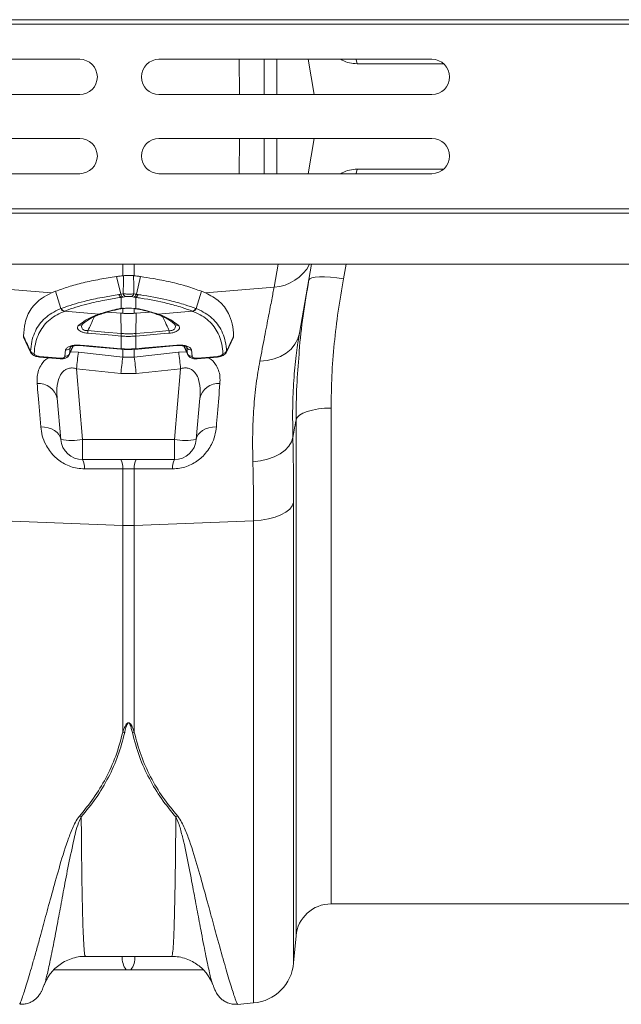
# Model space of a CAD drawing. Units: millimetres. Extents: x -9592 to -5103, y -6704 to -1391.
# Drawn here: x -8073 to -7936, y -2149 to -1926 of the extents above; entities that cross this region are included whole.
import ezdxf

# ---------------------------------------------------------------- set-up
doc = ezdxf.new("R2010")
doc.units = ezdxf.units.MM
doc.linetypes.add('SLD-SOLID', pattern=[0])
doc.layers.add('ACO_DRAINAGE', color=7, linetype='SLD-SOLID')

# ---------------------------------------------------------------- blocks, each defined once
blk = doc.blocks.new('ACO - 32811 - PLAN')
at = {"layer": 'ACO_DRAINAGE', "linetype": 'Continuous', "lineweight": 0}
for p, q in [((-995.84, 201), (8.74, 201)), ((-995.8, 200), (8.78, 200)), ((-702.34, 192), (-764.34, 192)), ((-622.34, 192), (-684.34, 192)), ((-666.07, 184), (-666.14, 192)), ((-660.47, 192), (-660.43, 184)), ((-657.55, 192), (-657.55, 184)), ((-650.47, 192), (-649.06, 184)), ((-642.72, 191.82), (-643.04, 192)), ((-642.73, 192), (-642.72, 191.82)), ((-639.58, 192), (-639.56, 191.93)), ((-639.56, 191.93), (-639.35, 190.98)), ((-619.67, 190.98), (-639.35, 190.98)), ((-764.34, 184), (-702.34, 184)), ((-684.34, 184), (-622.34, 184)), ((-702.34, 174), (-764.34, 174)), ((-622.34, 174), (-684.34, 174)), ((-666.07, 174), (-666.14, 166)), ((-660.47, 166), (-660.43, 174)), ((-657.55, 174), (-657.55, 166)), ((-650.47, 166), (-649.06, 174)), ((-764.34, 166), (-702.34, 166)), ((-684.34, 166), (-622.34, 166)), ((-642.72, 166.18), (-643.04, 166)), ((-642.73, 166), (-642.72, 166.18)), ((-639.58, 166), (-639.56, 166.07)), ((-639.56, 166.07), (-639.35, 167.02)), ((-619.67, 167.02), (-639.35, 167.02)), ((-995.84, 157), (8.74, 157)), ((-995.8, 158), (8.78, 158)), ((-995.84, 145.4), (8.74, 145.4)), ((-692.56, 142.79), (-692.56, 145.4)), ((-689.95, 145.4), (-689.95, 142.79)), ((-658.18, 140.2), (-657.26, 145.4)), ((-649.68, 145.4), (-652.45, 129.72)), ((-641.82, 145.4), (-642.43, 142.09)), ((-693.04, 138.57), (-694, 142.6)), ((-692.4, 142.81), (-692.56, 142.79)), ((-689.95, 142.79), (-690.11, 142.81)), ((-689.48, 138.57), (-688.51, 142.6)), ((-650.11, 142.11), (-650.31, 141.83)), ((-649.63, 142.33), (-650.11, 142.11)), ((-648.89, 142.48), (-649.63, 142.33)), ((-647.91, 142.55), (-648.89, 142.48)), ((-646.72, 142.55), (-647.91, 142.55)), ((-645.38, 142.47), (-646.72, 142.55)), ((-643.94, 142.32), (-645.38, 142.47)), ((-642.43, 142.09), (-643.94, 142.32)), ((-724.34, 140.2), (-708.75, 138.88)), ((-707.83, 139.26), (-708.75, 138.88)), ((-706.6, 135.33), (-707.83, 139.26)), ((-675.91, 135.33), (-674.68, 139.26)), ((-674.68, 139.26), (-673.77, 138.88)), ((-658.18, 140.2), (-673.77, 138.88)), ((-692.48, 137.94), (-692.91, 137.88)), ((-692.91, 135.41), (-692.91, 137.88)), ((-691.89, 138.04), (-692.48, 137.94)), ((-690.03, 137.94), (-690.62, 138.04)), ((-689.6, 137.88), (-690.03, 137.94)), ((-689.6, 137.88), (-689.6, 135.35)), ((-705.8, 134.73), (-705.88, 134.7)), ((-705.8, 134.73), (-697.94, 134.07)), ((-696.02, 134.54), (-693.01, 134.29)), ((-693.15, 135.27), (-693, 135.29)), ((-692.56, 134.25), (-692.56, 135.5)), ((-690.58, 135.39), (-689.6, 135.35)), ((-689.95, 135.42), (-689.95, 134.25)), ((-689.77, 135.32), (-689.7, 135.32)), ((-689.7, 135.32), (-689.6, 135.35)), ((-689.6, 135.35), (-688.87, 135.25)), ((-686.5, 134.54), (-689.5, 134.29)), ((-676.71, 134.73), (-684.57, 134.07)), ((-676.63, 134.7), (-676.71, 134.73)), ((-697.94, 134.07), (-697.61, 134.18)), ((-697.51, 134.08), (-697.2, 134.19)), ((-693.01, 134.29), (-692.56, 134.25)), ((-692.92, 129.66), (-693.01, 134.29)), ((-689.5, 134.29), (-689.95, 134.25)), ((-689.59, 129.66), (-689.5, 134.29)), ((-685.31, 134.19), (-684.98, 134.08)), ((-684.91, 134.18), (-684.57, 134.07)), ((-701.82, 131.72), (-701.78, 131.75)), ((-700.48, 130.31), (-696.7, 129.99)), ((-696.7, 129.99), (-696.67, 129.98)), ((-696.67, 129.98), (-692.92, 129.66)), ((-689.59, 129.66), (-685.82, 129.99)), ((-685.82, 129.99), (-682.04, 130.31)), ((-715.08, 128.86), (-713.49, 125.43)), ((-694.95, 129.26), (-700.51, 129.73)), ((-692.96, 129.09), (-694.95, 129.26)), ((-692.91, 129.08), (-692.96, 129.09)), ((-692.91, 126.2), (-692.91, 129.08)), ((-689.56, 129.09), (-689.6, 129.08)), ((-689.6, 129.08), (-689.6, 126.2)), ((-683.99, 129.56), (-689.56, 129.09)), ((-682, 129.73), (-683.99, 129.56)), ((-669.01, 125.43), (-667.44, 128.86)), ((-667.38, 129.1), (-667.45, 128.87)), ((-653.45, 127.23), (-652.82, 128.43)), ((-652.82, 128.43), (-652.45, 129.72)), ((-652.45, 129.72), (-652.5, 129.37)), ((-713.49, 125.43), (-713.54, 125.63)), ((-705.7, 124.48), (-705.54, 125.93)), ((-704.71, 124.85), (-703.83, 126.82)), ((-704.52, 126.46), (-704.69, 125)), ((-704.48, 126.58), (-704.52, 126.46)), ((-704.44, 125.46), (-702.65, 125.43)), ((-702.65, 125.43), (-692.56, 124.3)), ((-702.27, 127.01), (-700.28, 126.84)), ((-702.27, 126.9), (-700.15, 126.72)), ((-700.28, 126.84), (-693, 126.21)), ((-700.15, 126.72), (-692.99, 126.1)), ((-693, 126.21), (-692.91, 126.2)), ((-692.99, 126.1), (-692.91, 126.09)), ((-692.56, 124.3), (-692.56, 126.18)), ((-689.95, 126.18), (-689.95, 124.3)), ((-689.95, 124.3), (-679.87, 125.43)), ((-689.6, 126.2), (-689.52, 126.21)), ((-689.6, 126.09), (-689.52, 126.1)), ((-689.52, 126.21), (-687.53, 126.38)), ((-689.52, 126.1), (-689.04, 126.14)), ((-689.04, 126.14), (-680.25, 126.9)), ((-687.53, 126.38), (-680.25, 127.01)), ((-679.87, 125.43), (-678.08, 125.46)), ((-678.67, 126.82), (-677.81, 124.85)), ((-678, 126.46), (-678.03, 126.58)), ((-677.83, 125), (-678, 126.46)), ((-676.97, 125.93), (-676.82, 124.48)), ((-668.98, 125.63), (-669.03, 125.43)), ((-655.45, 125.2), (-654.34, 126.14)), ((-654.34, 126.14), (-653.45, 127.23)), ((-711.5, 124.45), (-709.51, 124.28)), ((-711.5, 124.32), (-706.82, 123.9)), ((-709.51, 124.28), (-706.82, 124.04)), ((-704.69, 125), (-704.72, 124.85)), ((-692.56, 124.3), (-689.95, 124.3)), ((-677.8, 124.85), (-677.83, 125)), ((-675.69, 123.9), (-671.01, 124.32)), ((-675.69, 124.04), (-673.7, 124.22)), ((-673.7, 124.22), (-671.01, 124.45)), ((-661.42, 123.4), (-659.78, 123.53)), ((-659.78, 123.53), (-658.21, 123.88)), ((-658.21, 123.88), (-656.75, 124.44)), ((-656.75, 124.44), (-655.45, 125.2)), ((-693, 120.56), (-703.08, 121.67)), ((-703.08, 121.67), (-701.68, 105.56)), ((-679.43, 121.67), (-689.51, 120.56)), ((-680.84, 105.56), (-679.43, 121.67)), ((-689.51, 120.56), (-693, 120.56)), ((-706.66, 105.56), (-707.48, 114.93)), ((-675.04, 114.93), (-675.86, 105.56)), ((-651.64, 111.54), (-650.65, 111.94)), ((-650.65, 111.94), (-649.47, 112.27)), ((-649.47, 112.27), (-648.14, 112.52)), ((-648.14, 112.52), (-646.72, 112.67)), ((-646.72, 112.67), (-645.24, 112.72)), ((-645.24, 112.72), (-645.24, 0)), ((-653.21, 110.02), (-652.95, 110.56)), ((-653.21, -7.3), (-653.21, 110.02)), ((-652.95, 110.56), (-652.42, 111.07)), ((-652.42, 111.07), (-651.64, 111.54)), ((-710.33, 108.4), (-711.2, 108.46)), ((-709.5, 108.24), (-710.33, 108.4)), ((-708.73, 107.97), (-709.5, 108.24)), ((-708.06, 107.62), (-708.73, 107.97)), ((-707.5, 107.19), (-708.06, 107.62)), ((-674.46, 107.62), (-675.02, 107.19)), ((-673.78, 107.97), (-674.46, 107.62)), ((-673.02, 108.24), (-673.78, 107.97)), ((-672.19, 108.4), (-673.02, 108.24)), ((-671.31, 108.46), (-672.19, 108.4)), ((-707.07, 106.69), (-707.5, 107.19)), ((-706.79, 106.14), (-707.07, 106.69)), ((-706.66, 105.56), (-706.79, 106.14)), ((-701.68, 105.56), (-680.84, 105.56)), ((-701.68, 101), (-701.68, 105.56)), ((-680.84, 101), (-680.84, 105.56)), ((-675.73, 106.14), (-675.86, 105.56)), ((-675.44, 106.69), (-675.73, 106.14)), ((-675.02, 107.19), (-675.44, 106.69)), ((-654.23, 105), (-653.93, 106.02)), ((-656.82, 102.31), (-655.7, 103.12)), ((-655.7, 103.12), (-654.82, 104.03)), ((-654.82, 104.03), (-654.23, 105)), ((-680.84, 101), (-701.68, 101)), ((-661.3, 100.71), (-659.66, 101.09)), ((-659.66, 101.09), (-658.15, 101.63)), ((-658.15, 101.63), (-656.82, 102.31)), ((-692.56, 98.91), (-701.24, 98.89)), ((-692.56, 86.02), (-692.56, 98.91)), ((-689.95, 98.91), (-692.56, 98.91)), ((-689.95, 98.91), (-689.95, 86.02)), ((-681.27, 98.89), (-689.95, 98.91)), ((-663.02, 100.5), (-661.3, 100.71)), ((-655.52, 89.03), (-654.65, 89.72)), ((-654.65, 89.72), (-654.05, 90.47)), ((-654.05, 90.47), (-653.75, 91.25)), ((-653.75, 91.25), (-653.75, -13.42)), ((-661.12, 87.24), (-659.48, 87.51)), ((-659.48, 87.51), (-657.97, 87.91)), ((-657.97, 87.91), (-656.64, 88.42)), ((-656.64, 88.42), (-655.52, 89.03)), ((-719.68, 87.1), (-692.56, 86.02)), ((-692.56, 39.01), (-692.56, 86.02)), ((-662.84, 87.1), (-689.95, 86.02)), ((-689.95, 86.02), (-689.95, 39.01)), ((-662.84, 87.1), (-661.12, 87.24)), ((-662.84, -22.51), (-662.84, 87.1)), ((-645.24, 0), (-554.76, 0)), ((-653.75, -13.42), (-653.21, -7.3)), ((-701.07, -11.94), (-681.45, -11.94)), ((-690.7, -15), (-691.82, -15)), ((-710.36, -18.34), (-710.39, -18.43)), ((-672.12, -18.42), (-672.14, -18.36)), ((-666.53, -22.84), (-662.84, -22.51))]:
    blk.add_line(p, q, dxfattribs=at)
for centre, radius, start, end in [((-702.34, 188), 4, 270, 90), ((-684.34, 188), 4, 90, 270), ((-622.34, 188), 4, 270, 90), ((-702.34, 170), 4, 270, 90), ((-684.34, 170), 4, 90, 270), ((-622.34, 170), 4, 270, 90), ((-658.81, 150.01), 9.83, 273.6991, 332.0642), ((-692.53, 138.75), 0.946, 194.8618, 246.4141), ((-692.12, 138.82), 0.952, 195.4391, 247.4747), ((-691.54, 138.93), 0.958, 195.8985, 248.3606), ((-690.98, 138.93), 0.958, 291.6394, 344.1015), ((-690.4, 138.82), 0.952, 292.5253, 344.5609), ((-689.98, 138.75), 0.946, 293.5859, 345.1382), ((-705.64, 135.71), 1.03, 201.5462, 256.6309), ((-705.57, 135.73), 1.03, 201.4596, 256.588), ((-689.04, 135.85), 0.628, 256.1636, 285.8052), ((-676.95, 135.73), 1.03, 283.412, 338.5404), ((-676.87, 135.71), 1.03, 283.3691, 338.4538), ((-697.77, 134.79), 0.746, 256.8529, 289.8728), ((-697.44, 134.89), 0.736, 256.6292, 288.4402), ((-685.08, 134.89), 0.737, 252.1052, 283.3664), ((-684.74, 134.79), 0.747, 251.163, 283.1391), ((-702.38, 132.37), 0.862, 257.443, 311.7241), ((-685.34, 129.06), 15.19, 175.284, 177.4678), ((-697.18, 129.06), 15.19, 2.5322, 4.716), ((-680.14, 132.37), 0.862, 227.6427, 282.5666), ((-677.76, 128.41), 15.21, 175.2846, 177.4639), ((-676.45, 128.29), 16.48, 175.2303, 177.2416), ((-706.07, 128.29), 16.48, 2.7584, 4.7697), ((-704.75, 128.41), 15.21, 2.5361, 4.7154), ((-712.65, 126.13), 1.02, 209.1859, 266.2801), ((-705.39, 126.89), 0.971, 261.2036, 334.0477), ((-403.17, 88.81), 301.71, 173.0288, 173.7475), ((-702.02, 126.96), 0.258, 168.782, 192.4987), ((-692.74, 126.16), 0.262, 168.8625, 192.3757), ((-692.66, 126.15), 0.256, 168.7074, 192.744), ((-689.85, 126.15), 0.257, 347.2799, 11.2744), ((-689.78, 126.16), 0.263, 347.6973, 11.0819), ((-680.5, 126.96), 0.259, 347.5775, 11.1598), ((-979.34, 88.81), 301.71, 6.2525, 6.9712), ((-677.12, 126.89), 0.971, 205.9523, 278.7964), ((-669.87, 126.13), 1.02, 273.7199, 330.8141), ((-711.18, 124.38), 0.324, 167.4597, 192.3075), ((-706.35, 123.97), 0.482, 171.4602, 188.1293), ((-705.57, 125.48), 1.01, 262.826, 331.5495), ((-392.36, 87.43), 302.46, 172.9976, 173.7109), ((-990.16, 87.43), 302.46, 6.2891, 7.0024), ((-676.94, 125.48), 1.01, 208.4505, 277.174), ((-676.18, 123.97), 0.493, 352.0855, 8.3921), ((-671.51, 124.38), 0.5, 352.2595, 8.2652), ((-711.69, 114), 4.31, 12.3402, 94.4362), ((-670.83, 114), 4.31, 85.5638, 167.6598), ((-704.17, 119.98), 14.63, 260.1973, 279.8027), ((-701.68, 106), 5, 185, 270), ((-678.35, 119.98), 14.63, 260.1973, 279.8027), ((-680.84, 106), 5, 270, 355), ((-705.09, 99.19), 3.86, 355.4713, 27.8658), ((-696.35, 99.21), 3.79, 355.4746, 28.1131), ((-686.17, 99.21), 3.79, 151.8869, 184.5254), ((-677.42, 99.19), 3.86, 152.1342, 184.5287), ((-691.26, 118.83), 32.83, 267.7181, 272.2819), ((-691.28, 46.09), 7.19, 259.6898, 263.1998), ((-691.24, 46.09), 7.19, 276.8002, 280.3102), ((-700.31, 25.24), 5.74, 248.2957, 252.9125), ((-682.2, 25.24), 5.74, 287.0875, 291.7043), ((-645.24, -8), 8, 90, 175), ((-687.71, -12.15), 5, 177.5732, 214.7182), ((-694.81, -12.15), 5, 325.2818, 2.4268), ((-663.71, -12.55), 10, 275, 355)]:
    blk.add_arc(centre, radius, start, end, dxfattribs=at)
for points, knots in [([(-639.35, 190.98), (-639.93, 191.02), (-641.1, 191.08), (-642.18, 191.57), (-642.72, 191.82)], [0, 0, 0, 0, 0.49506, 1, 1, 1, 1]), ([(-639.35, 167.02), (-639.93, 166.98), (-641.1, 166.92), (-642.18, 166.43), (-642.72, 166.18)], [0, 0, 0, 0, 0.49506, 1, 1, 1, 1]), ([(-694, 142.6), (-695.27, 142.41), (-697.96, 141.99), (-701.61, 141.21), (-705.02, 140.3), (-706.89, 139.61), (-707.83, 139.26)], [0, 0, 0, 0, 0.23042, 0.486946, 0.743473, 1, 1, 1, 1]), ([(-694, 142.6), (-693.86, 142.62), (-693.57, 142.67), (-693.09, 142.73), (-692.75, 142.77), (-692.56, 142.79)], [0, 0, 0, 0, 0.3074018, 0.6148042, 1, 1, 1, 1]), ([(-692.46, 138.67), (-692.45, 139.45), (-692.43, 140.83), (-692.41, 142.21), (-692.4, 142.81)], [0, 0, 0, 0, 0.566421, 1, 1, 1, 1]), ([(-692.4, 142.81), (-692.24, 142.83), (-691.9, 142.86), (-691.29, 142.88), (-690.7, 142.87), (-690.32, 142.84), (-690.14, 142.82), (-690.11, 142.81)], [0, 0, 0, 0, 0.244356, 0.489411, 0.721716, 0.952331, 1, 1, 1, 1]), ([(-690.11, 142.81), (-690.1, 142.21), (-690.08, 140.83), (-690.07, 139.45), (-690.05, 138.67)], [0, 0, 0, 0, 0.433579, 1, 1, 1, 1]), ([(-688.51, 142.6), (-688.66, 142.62), (-688.94, 142.67), (-689.42, 142.73), (-689.76, 142.77), (-689.95, 142.79)], [0, 0, 0, 0, 0.307402, 0.614804, 1, 1, 1, 1]), ([(-688.51, 142.6), (-687.56, 142.46), (-685.19, 142.1), (-681.6, 141.37), (-677.85, 140.42), (-675.74, 139.65), (-674.68, 139.26)], [0, 0, 0, 0, 0.171488, 0.428021, 0.712585, 1, 1, 1, 1]), ([(-652.53, 124.98), (-652.52, 125.21), (-652.32, 128.09), (-651.63, 133.72), (-650.75, 139.12), (-650.31, 141.83)], [0, 0, 0, 0, 0.041096, 0.519719, 1, 1, 1, 1]), ([(-642.43, 142.09), (-642.86, 139.64), (-643.7, 134.72), (-644.57, 127.35), (-645.14, 119.99), (-645.21, 115.15), (-645.24, 112.72)], [0, 0, 0, 0, 0.247667, 0.496217, 0.747602, 1, 1, 1, 1]), ([(-708.75, 138.88), (-709.5, 138.51), (-711.39, 137.57), (-713.52, 135.36), (-714.86, 132.43), (-715.06, 130.09), (-715.14, 129.1)], [0, 0, 0, 0, 0.193802, 0.487855, 0.781916, 1, 1, 1, 1]), ([(-673.77, 138.88), (-672.65, 138.29), (-670.43, 137.12), (-668.6, 134.62), (-667.6, 131.93), (-667.45, 130.04), (-667.38, 129.1)], [0, 0, 0, 0, 0.293993, 0.588043, 0.792804, 1, 1, 1, 1]), ([(-661.42, 123.4), (-661.05, 125.3), (-660.32, 129.12), (-659.43, 133.73), (-658.69, 137.55), (-658.35, 139.32), (-658.18, 140.2)], [0, 0, 0, 0, 0.253151, 0.508837, 0.753259, 1, 1, 1, 1]), ([(-706.52, 135.36), (-706.25, 135.46), (-704.54, 136.11), (-701.4, 137.02), (-697.14, 137.92), (-694.56, 138.33), (-693.45, 138.5)], [0, 0, 0, 0, 0.082058, 0.504861, 0.785836, 1, 1, 1, 1]), ([(-692.91, 137.88), (-694.01, 137.7), (-696.55, 137.3), (-700.75, 136.4), (-703.85, 135.49), (-705.53, 134.84), (-705.8, 134.73)], [0, 0, 0, 0, 0.214198, 0.495192, 0.91796, 1, 1, 1, 1]), ([(-693.45, 138.5), (-693.31, 138.52), (-693.17, 138.54), (-693.04, 138.57), (-693.04, 138.57)], [0, 0, 0, 0, 0.999896, 1, 1, 1, 1]), ([(-693.04, 138.57), (-693.04, 138.57), (-692.84, 138.6), (-692.65, 138.64), (-692.46, 138.67)], [0, 0, 0, 0, 0.0000754, 1, 1, 1, 1]), ([(-692.46, 138.67), (-692.37, 138.67), (-692.14, 138.65), (-691.7, 138.64), (-691.13, 138.63), (-690.55, 138.64), (-690.22, 138.66), (-690.05, 138.67)], [0, 0, 0, 0, 0.123391, 0.327408, 0.542781, 0.77615, 1, 1, 1, 1]), ([(-690.62, 138.04), (-690.71, 138.06), (-690.88, 138.08), (-691.19, 138.1), (-691.49, 138.09), (-691.73, 138.07), (-691.85, 138.05), (-691.89, 138.04)], [0, 0, 0, 0, 0.226882, 0.457872, 0.670089, 0.874075, 1, 1, 1, 1]), ([(-690.05, 138.67), (-689.86, 138.64), (-689.67, 138.6), (-689.48, 138.57), (-689.48, 138.57)], [0, 0, 0, 0, 0.999925, 1, 1, 1, 1]), ([(-676.71, 134.73), (-677.48, 135.02), (-679.2, 135.66), (-682.99, 136.69), (-686.65, 137.43), (-689.23, 137.82), (-689.6, 137.88)], [0, 0, 0, 0, 0.224017, 0.505013, 0.927864, 1, 1, 1, 1]), ([(-689.48, 138.57), (-689.48, 138.57), (-689.34, 138.54), (-689.2, 138.52), (-689.07, 138.5)], [0, 0, 0, 0, 0.000104, 1, 1, 1, 1]), ([(-689.07, 138.5), (-688.69, 138.45), (-686.08, 138.05), (-682.36, 137.32), (-678.52, 136.28), (-676.77, 135.64), (-675.99, 135.36)], [0, 0, 0, 0, 0.072124, 0.494935, 0.775945, 1, 1, 1, 1]), ([(-713.54, 125.63), (-713.46, 126.38), (-713.3, 127.87), (-712.68, 129.78), (-711.78, 131.45), (-710.6, 132.87), (-709.13, 134.07), (-707.74, 134.85), (-706.85, 135.23), (-706.6, 135.33), (-706.6, 135.33)], [0, 0, 0, 0, 0.1618146, 0.3236235, 0.4780634, 0.6325046, 0.7869559, 0.9414137, 0.9999979, 1, 1, 1, 1]), ([(-705.88, 134.7), (-706.13, 134.6), (-707.01, 134.23), (-708.37, 133.46), (-709.83, 132.28), (-710.99, 130.87), (-711.88, 129.22), (-712.49, 127.32), (-712.64, 125.85), (-712.71, 125.11)], [0, 0, 0, 0, 0.058631, 0.213143, 0.367648, 0.522066, 0.676482, 0.838238, 1, 1, 1, 1]), ([(-706.6, 135.33), (-706.6, 135.33), (-706.58, 135.34), (-706.55, 135.35), (-706.52, 135.36)], [0, 0, 0, 0, 0.00034, 1, 1, 1, 1]), ([(-697.61, 134.18), (-697.34, 134.26), (-696.74, 134.45), (-695.57, 134.78), (-694.26, 135.11), (-693.29, 135.33), (-692.91, 135.41)], [0, 0, 0, 0, 0.185373, 0.422869, 0.779284, 1, 1, 1, 1]), ([(-697.2, 134.18), (-696.63, 134.36), (-695.39, 134.76), (-693.93, 135.1), (-693.14, 135.28)], [0, 0, 0, 0, 0.456988, 1, 1, 1, 1]), ([(-693.18, 135.33), (-693.19, 135.33), (-693.21, 135.32), (-693.25, 135.3), (-693.24, 135.28), (-693.21, 135.27), (-693.17, 135.28), (-693.16, 135.29)], [0, 0, 0, 0, 0.078424, 0.31289, 0.547692, 0.822725, 1, 1, 1, 1]), ([(-692.91, 135.41), (-692.92, 135.41), (-693.01, 135.38), (-693.1, 135.35), (-693.18, 135.33)], [0, 0, 0, 0, 0.08473, 1, 1, 1, 1]), ([(-693.18, 135.33), (-693.09, 135.34), (-693, 135.35), (-692.61, 135.37), (-692.26, 135.38), (-691.93, 135.39)], [0, 0, 0, 0, 0.236935, 0.259433, 1, 1, 1, 1]), ([(-691.93, 135.39), (-691.8, 135.39), (-691.35, 135.4), (-690.9, 135.4), (-690.58, 135.39)], [0, 0, 0, 0, 0.297849, 1, 1, 1, 1]), ([(-689.88, 135.33), (-689.8, 135.32), (-689.49, 135.3), (-689.29, 135.26), (-689.13, 135.23)], [0, 0, 0, 0, 0.251853, 1, 1, 1, 1]), ([(-689.2, 135.23), (-688.57, 135.09), (-687.16, 134.76), (-685.96, 134.39), (-685.3, 134.19)], [0, 0, 0, 0, 0.447766, 1, 1, 1, 1]), ([(-688.87, 135.25), (-688.54, 135.17), (-687.83, 135), (-686.58, 134.68), (-685.6, 134.4), (-685, 134.21), (-684.91, 134.18)], [0, 0, 0, 0, 0.2274289, 0.505288, 0.9222205, 1, 1, 1, 1]), ([(-669.8, 125.11), (-669.87, 125.85), (-670.02, 127.32), (-670.63, 129.21), (-671.52, 130.87), (-672.68, 132.28), (-674.14, 133.46), (-675.5, 134.23), (-676.39, 134.6), (-676.63, 134.7)], [0, 0, 0, 0, 0.161151, 0.323518, 0.477393, 0.632352, 0.786343, 0.941369, 1, 1, 1, 1]), ([(-675.99, 135.36), (-675.96, 135.35), (-675.94, 135.34), (-675.91, 135.33), (-675.91, 135.33)], [0, 0, 0, 0, 0.99966, 1, 1, 1, 1]), ([(-675.91, 135.33), (-675.91, 135.33), (-675.66, 135.23), (-674.77, 134.85), (-673.39, 134.07), (-671.92, 132.87), (-670.74, 131.45), (-669.84, 129.78), (-669.21, 127.87), (-669.05, 126.38), (-668.98, 125.63)], [0, 0, 0, 0, 0.0000021, 0.0585863, 0.2130441, 0.3674954, 0.5219366, 0.6763765, 0.8381854, 1, 1, 1, 1]), ([(-702.56, 131.53), (-702.07, 131.93), (-701.08, 132.72), (-699.47, 133.52), (-698.36, 133.92), (-697.94, 134.07)], [0, 0, 0, 0, 0.385083, 0.770362, 1, 1, 1, 1]), ([(-701.8, 131.72), (-701.72, 131.79), (-701.28, 132.21), (-700.27, 132.89), (-698.92, 133.6), (-697.9, 133.94), (-697.51, 134.07)], [0, 0, 0, 0, 0.0686898, 0.4194857, 0.7829536, 1, 1, 1, 1]), ([(-698.98, 133.5), (-699.27, 132.9), (-699.77, 131.84), (-700.26, 130.77), (-700.48, 130.31)], [0, 0, 0, 0, 0.567314, 1, 1, 1, 1]), ([(-692.56, 134.25), (-692.27, 134.22), (-691.67, 134.18), (-690.8, 134.18), (-690.23, 134.23), (-689.95, 134.25)], [0, 0, 0, 0, 0.340747, 0.681494, 1, 1, 1, 1]), ([(-685, 134.07), (-684.74, 133.99), (-683.89, 133.72), (-682.65, 133.12), (-681.48, 132.41), (-680.92, 131.89), (-680.73, 131.72)], [0, 0, 0, 0, 0.1455437, 0.475707, 0.8223152, 1, 1, 1, 1]), ([(-684.57, 134.07), (-684.15, 133.92), (-683.04, 133.52), (-681.44, 132.72), (-680.45, 131.93), (-679.95, 131.53)], [0, 0, 0, 0, 0.229638, 0.614917, 1, 1, 1, 1]), ([(-682.04, 130.31), (-682.25, 130.77), (-682.74, 131.84), (-683.25, 132.9), (-683.53, 133.5)], [0, 0, 0, 0, 0.433704, 1, 1, 1, 1]), ([(-700.51, 129.73), (-700.71, 129.75), (-701.17, 129.81), (-701.82, 129.99), (-702.39, 130.26), (-702.79, 130.63), (-702.93, 131.09), (-702.69, 131.38), (-702.56, 131.53)], [0, 0, 0, 0, 0.104935, 0.237284, 0.368699, 0.528987, 0.741025, 1, 1, 1, 1]), ([(-701.76, 131.75), (-701.81, 131.67), (-701.95, 131.44), (-701.93, 131.06), (-701.74, 130.68), (-701.41, 130.44), (-701.1, 130.35), (-700.8, 130.31), (-700.62, 130.31), (-700.48, 130.31)], [0, 0, 0, 0, 0.133011, 0.404764, 0.596217, 0.741858, 0.852255, 0.884079, 1, 1, 1, 1]), ([(-682.04, 130.31), (-681.9, 130.31), (-681.61, 130.3), (-681.32, 130.38), (-681.05, 130.49), (-680.77, 130.68), (-680.58, 131.06), (-680.57, 131.44), (-680.71, 131.67), (-680.75, 131.75)], [0, 0, 0, 0, 0.115832, 0.233077, 0.257831, 0.403361, 0.594668, 0.866214, 1, 1, 1, 1]), ([(-679.95, 131.53), (-679.82, 131.38), (-679.59, 131.09), (-679.72, 130.63), (-680.12, 130.26), (-680.69, 129.99), (-681.34, 129.81), (-681.8, 129.75), (-682, 129.73)], [0, 0, 0, 0, 0.258975, 0.471013, 0.631301, 0.762717, 0.895065, 1, 1, 1, 1]), ([(-715.14, 129.1), (-715.01, 128.81), (-714.65, 128.04), (-714.12, 126.89), (-713.72, 126.02), (-713.54, 125.63)], [0, 0, 0, 0, 0.248544, 0.665773, 1, 1, 1, 1]), ([(-715.06, 128.87), (-715.09, 128.91), (-715.14, 128.99), (-715.14, 129.06), (-715.14, 129.1)], [0, 0, 0, 0, 0.558859, 1, 1, 1, 1]), ([(-692.92, 129.66), (-692.92, 129.66), (-692.91, 129.66), (-692.89, 129.66), (-692.88, 129.66)], [0, 0, 0, 0, 0.001297, 1, 1, 1, 1]), ([(-689.6, 129.08), (-689.83, 129.07), (-690.38, 129.02), (-691.32, 129), (-692.19, 129.03), (-692.74, 129.07), (-692.91, 129.08)], [0, 0, 0, 0, 0.207563, 0.500007, 0.845362, 1, 1, 1, 1]), ([(-692.88, 129.66), (-692.71, 129.65), (-692.17, 129.61), (-691.31, 129.59), (-690.4, 129.6), (-689.86, 129.64), (-689.64, 129.66)], [0, 0, 0, 0, 0.154623, 0.499993, 0.792452, 1, 1, 1, 1]), ([(-689.64, 129.66), (-689.62, 129.66), (-689.61, 129.66), (-689.59, 129.66), (-689.59, 129.66)], [0, 0, 0, 0, 0.9987031, 1, 1, 1, 1]), ([(-668.98, 125.63), (-668.8, 126.02), (-668.26, 127.17), (-667.73, 128.33), (-667.38, 129.1)], [0, 0, 0, 0, 0.334227, 1, 1, 1, 1]), ([(-652.5, 129.37), (-652.74, 127.83), (-653.25, 124.61), (-653.75, 119.04), (-654.03, 112.85), (-653.96, 108.3), (-653.93, 106.02)], [0, 0, 0, 0, 0.232301, 0.483879, 0.740952, 1, 1, 1, 1]), ([(-713.49, 125.43), (-713.47, 125.39), (-713.41, 125.21), (-713.16, 124.94), (-712.73, 124.64), (-712.16, 124.4), (-711.7, 124.36), (-711.5, 124.34)], [0, 0, 0, 0, 0.058177, 0.240319, 0.459395, 0.755171, 1, 1, 1, 1]), ([(-705.54, 125.93), (-705.52, 126), (-705.46, 126.23), (-705.1, 126.58), (-704.35, 126.89), (-703.37, 127.05), (-702.63, 127.02), (-702.27, 127.01)], [0, 0, 0, 0, 0.090028, 0.313533, 0.542217, 0.770849, 1, 1, 1, 1]), ([(-704.69, 125), (-704.55, 125.31), (-704.29, 125.91), (-704.03, 126.51), (-703.9, 126.8)], [0, 0, 0, 0, 0.507903, 1, 1, 1, 1]), ([(-704.49, 126.56), (-704.49, 126.56), (-704.5, 126.55), (-704.28, 126.69), (-703.83, 126.84), (-703.16, 126.93), (-702.59, 126.94), (-702.29, 126.9), (-702.27, 126.9)], [0, 0, 0, 0, 0.1164401, 0.303853, 0.495081, 0.7257114, 0.9804931, 1, 1, 1, 1]), ([(-692.91, 126.2), (-692.66, 126.18), (-692.11, 126.14), (-691.1, 126.12), (-690.25, 126.15), (-689.7, 126.19), (-689.6, 126.2)], [0, 0, 0, 0, 0.230981, 0.500025, 0.910268, 1, 1, 1, 1]), ([(-692.91, 126.1), (-692.69, 126.08), (-691.66, 125.99), (-690.55, 126), (-689.67, 126.09), (-689.6, 126.1)], [0, 0, 0, 0, 0.199422, 0.934476, 1, 1, 1, 1]), ([(-680.25, 127.01), (-679.88, 127.02), (-679.15, 127.05), (-678.16, 126.89), (-677.41, 126.58), (-677.05, 126.23), (-676.99, 126), (-676.97, 125.93)], [0, 0, 0, 0, 0.229151, 0.457783, 0.686467, 0.909972, 1, 1, 1, 1]), ([(-680.25, 126.9), (-679.97, 126.91), (-679.41, 126.94), (-678.69, 126.84), (-678.22, 126.69), (-678.01, 126.55), (-678.02, 126.55), (-678.03, 126.56)], [0, 0, 0, 0, 0.243492, 0.501794, 0.712684, 0.892609, 1, 1, 1, 1]), ([(-678.62, 126.8), (-678.49, 126.5), (-678.22, 125.91), (-677.96, 125.31), (-677.83, 125)], [0, 0, 0, 0, 0.491743, 1, 1, 1, 1]), ([(-671.01, 124.33), (-670.79, 124.35), (-670.27, 124.42), (-669.65, 124.71), (-669.2, 125.07), (-669.07, 125.33), (-669.03, 125.43)], [0, 0, 0, 0, 0.265918, 0.623707, 0.860253, 1, 1, 1, 1]), ([(-712.71, 125.11), (-712.7, 125.06), (-712.69, 124.95), (-712.52, 124.79), (-712.27, 124.64), (-711.91, 124.51), (-711.64, 124.47), (-711.5, 124.45)], [0, 0, 0, 0, 0.176906, 0.353489, 0.548088, 0.770654, 1, 1, 1, 1]), ([(-712.02, 118.3), (-712.04, 118.83), (-712.07, 119.87), (-711.75, 121.34), (-710.99, 122.76), (-710.24, 123.75), (-709.48, 124.11), (-709.44, 124.13)], [0, 0, 0, 0, 0.236803, 0.465521, 0.693914, 0.983127, 1, 1, 1, 1]), ([(-706.82, 123.91), (-706.78, 123.91), (-706.49, 123.87), (-705.93, 123.93), (-705.33, 124.15), (-704.91, 124.49), (-704.78, 124.75), (-704.73, 124.86)], [0, 0, 0, 0, 0.049888, 0.341917, 0.63946, 0.854601, 1, 1, 1, 1]), ([(-706.82, 124.04), (-706.7, 124.04), (-706.45, 124.03), (-706.11, 124.1), (-705.85, 124.22), (-705.72, 124.36), (-705.7, 124.45), (-705.7, 124.48)], [0, 0, 0, 0, 0.221205, 0.44177, 0.666092, 0.885817, 1, 1, 1, 1]), ([(-677.78, 124.86), (-677.75, 124.79), (-677.68, 124.59), (-677.41, 124.32), (-676.98, 124.06), (-676.39, 123.89), (-675.93, 123.91), (-675.69, 123.92)], [0, 0, 0, 0, 0.088409, 0.26592, 0.46773, 0.725183, 1, 1, 1, 1]), ([(-676.82, 124.48), (-676.81, 124.45), (-676.79, 124.36), (-676.66, 124.22), (-676.4, 124.1), (-676.06, 124.03), (-675.82, 124.04), (-675.69, 124.04)], [0, 0, 0, 0, 0.1141829, 0.3339082, 0.5582304, 0.7787954, 1, 1, 1, 1]), ([(-673.07, 124.13), (-673.03, 124.11), (-672.27, 123.75), (-671.53, 122.77), (-670.77, 121.34), (-670.44, 119.88), (-670.48, 118.83), (-670.49, 118.3)], [0, 0, 0, 0, 0.016873, 0.306085, 0.531699, 0.763198, 1, 1, 1, 1]), ([(-671.01, 124.45), (-670.88, 124.47), (-670.6, 124.51), (-670.25, 124.64), (-669.99, 124.79), (-669.83, 124.95), (-669.81, 125.06), (-669.8, 125.11)], [0, 0, 0, 0, 0.2293456, 0.4519122, 0.6465115, 0.8230935, 1, 1, 1, 1]), ([(-663.02, 100.5), (-663.06, 102.61), (-663.12, 106.86), (-662.83, 112.77), (-662.3, 118.38), (-661.71, 121.72), (-661.42, 123.4)], [0, 0, 0, 0, 0.245623, 0.492963, 0.745597, 1, 1, 1, 1]), ([(-653.21, 110.02), (-653.18, 112.6), (-653.13, 117.54), (-652.73, 122.57), (-652.53, 124.98)], [0, 0, 0, 0, 0.521781, 1, 1, 1, 1]), ([(-703.08, 121.67), (-703.4, 121.74), (-703.84, 121.85), (-704.63, 121.82), (-705.17, 121.67), (-705.9, 121.28), (-706.64, 120.54), (-707.38, 118.87), (-707.6, 116.92), (-707.51, 115.45), (-707.48, 114.93)], [0, 0, 0, 0, 0.084819, 0.1193676, 0.2134451, 0.2396764, 0.3727622, 0.5408383, 0.8366117, 1, 1, 1, 1]), ([(-675.04, 114.93), (-675.01, 115.45), (-674.92, 116.92), (-675.14, 118.87), (-675.87, 120.54), (-676.74, 121.41), (-677.54, 121.74), (-678.27, 121.86), (-678.87, 121.82), (-679.3, 121.71), (-679.43, 121.67)], [0, 0, 0, 0, 0.16336, 0.459083, 0.627131, 0.760194, 0.843776, 0.880688, 0.964381, 1, 1, 1, 1]), ([(-711.2, 108.46), (-711.4, 110.9), (-711.69, 114.33), (-711.95, 117.41), (-712.02, 118.3)], [0, 0, 0, 0, 0.709181, 1, 1, 1, 1]), ([(-670.49, 118.3), (-670.68, 116.08), (-670.94, 112.95), (-671.23, 109.47), (-671.31, 108.46)], [0, 0, 0, 0, 0.7091822, 1, 1, 1, 1]), ([(-653.21, 110.02), (-653.35, 109.23), (-653.59, 107.9), (-653.83, 106.57), (-653.93, 106.02)], [0, 0, 0, 0, 0.587397, 1, 1, 1, 1]), ([(-701.24, 98.89), (-701.8, 98.92), (-703.4, 99), (-705.93, 99.93), (-708.45, 101.86), (-710.04, 104.16), (-710.93, 106.45), (-711.11, 107.78), (-711.2, 108.46)], [0, 0, 0, 0, 0.099449, 0.281374, 0.465351, 0.68615, 0.840812, 1, 1, 1, 1]), ([(-671.31, 108.46), (-671.4, 107.79), (-671.58, 106.46), (-672.47, 104.17), (-674.06, 101.86), (-676.58, 99.93), (-679.12, 99), (-680.71, 98.92), (-681.27, 98.89)], [0, 0, 0, 0, 0.157033, 0.313846, 0.534646, 0.718624, 0.90055, 1, 1, 1, 1]), ([(-653.93, 106.02), (-653.88, 103.65), (-653.77, 98.91), (-653.76, 93.81), (-653.75, 91.25)], [0, 0, 0, 0, 0.49848, 1, 1, 1, 1]), ([(-662.84, 87.1), (-662.85, 89.41), (-662.86, 94.04), (-662.97, 98.34), (-663.02, 100.5)], [0, 0, 0, 0, 0.49845, 1, 1, 1, 1]), ([(-692.56, 39.01), (-692.43, 39.38), (-692.26, 39.87), (-691.99, 40.45), (-691.84, 40.71), (-691.71, 40.89), (-691.6, 41.01), (-691.5, 41.1), (-691.41, 41.15), (-691.34, 41.18), (-691.27, 41.18), (-691.2, 41.18), (-691.13, 41.16), (-690.98, 41.09), (-690.62, 40.71), (-690.3, 39.97), (-690.07, 39.33), (-689.95, 39.01)], [0, 0, 0, 0, 0.2355917, 0.3163558, 0.3718222, 0.4101873, 0.4371657, 0.464337, 0.477777, 0.4898132, 0.4986278, 0.5075772, 0.5180974, 0.534864, 0.5838108, 0.7964685, 1, 1, 1, 1]), ([(-690.39, 38.94), (-690.46, 39.26), (-690.62, 39.91), (-690.82, 40.64), (-691.07, 41.04), (-691.17, 41.12), (-691.22, 41.14), (-691.26, 41.14), (-691.31, 41.13), (-691.36, 41.11), (-691.42, 41.05), (-691.49, 40.97), (-691.56, 40.84), (-691.65, 40.66), (-691.75, 40.4), (-691.93, 39.81), (-692.04, 39.32), (-692.13, 38.94)], [0, 0, 0, 0, 0.211135, 0.427276, 0.473017, 0.486861, 0.494697, 0.500995, 0.507279, 0.516532, 0.527853, 0.552738, 0.57878, 0.616873, 0.673006, 0.755797, 1, 1, 1, 1]), ([(-702.43, 19.91), (-701.32, 21.27), (-699.08, 23.99), (-696.33, 28.57), (-694.03, 33.53), (-693.05, 37.18), (-692.56, 39.01)], [0, 0, 0, 0, 0.245462, 0.492465, 0.745076, 1, 1, 1, 1]), ([(-692.13, 38.94), (-692.6, 37.17), (-693.54, 33.62), (-695.77, 28.68), (-698.54, 24), (-700.84, 21.18), (-702, 19.76)], [0, 0, 0, 0, 0.2448209, 0.491831, 0.7450149, 1, 1, 1, 1]), ([(-680.52, 19.76), (-681.63, 21.12), (-683.87, 23.85), (-686.63, 28.45), (-688.92, 33.44), (-689.9, 37.1), (-690.39, 38.94)], [0, 0, 0, 0, 0.245479, 0.492495, 0.745098, 1, 1, 1, 1]), ([(-689.95, 39.01), (-689.48, 37.25), (-688.54, 33.71), (-686.31, 28.79), (-683.54, 24.13), (-681.24, 21.32), (-680.08, 19.91)], [0, 0, 0, 0, 0.244794, 0.49179, 0.744992, 1, 1, 1, 1]), ([(-715.97, -22.73), (-715.94, -22.71), (-715.89, -22.68), (-715.59, -21.87), (-715.25, -20.88), (-714.82, -19.54), (-714.3, -17.85), (-713.69, -15.81), (-712.99, -13.4), (-712.21, -10.64), (-711.26, -7.21), (-710.11, -2.97), (-708.7, 2.23), (-707.09, 7.99), (-705.58, 13.09), (-704.22, 16.68), (-703.39, 18.56), (-702.75, 19.46), (-702.43, 19.91)], [0, 0, 0, 0, 0.089679, 0.150925, 0.212279, 0.273959, 0.335748, 0.398782, 0.46193, 0.525426, 0.589038, 0.672976, 0.757181, 0.842218, 0.927564, 0.963618, 0.981743, 1, 1, 1, 1]), ([(-702, 19.76), (-702.21, 19.31), (-703.05, 17.47), (-703.92, 13.45), (-705.07, 8.12), (-706.09, 2.58), (-707.01, -2.39), (-707.75, -6.32), (-708.34, -9.4), (-708.82, -11.77), (-709.25, -13.82), (-709.62, -15.53), (-709.95, -16.89), (-710.2, -17.85), (-710.31, -18.19), (-710.36, -18.34)], [0, 0, 0, 0, 0.021437, 0.086499, 0.18783, 0.289553, 0.392406, 0.495638, 0.56881, 0.642117, 0.715838, 0.790426, 0.865158, 0.940768, 1, 1, 1, 1]), ([(-702, 19.76), (-701.98, 17.48), (-701.94, 12.91), (-701.87, 6.95), (-701.79, 1.67), (-701.68, -2.99), (-701.56, -6.88), (-701.41, -9.79), (-701.25, -11.62), (-701.13, -11.82), (-701.07, -11.92)], [0, 0, 0, 0, 0.11478, 0.230156, 0.347383, 0.465244, 0.597927, 0.731531, 0.868041, 1, 1, 1, 1]), ([(-681.45, -11.92), (-681.39, -11.83), (-681.27, -11.64), (-681.11, -9.89), (-680.96, -7), (-680.83, -3.08), (-680.73, 1.56), (-680.64, 6.77), (-680.57, 12.76), (-680.53, 17.42), (-680.52, 19.76)], [0, 0, 0, 0, 0.1271265, 0.2607307, 0.3972412, 0.5347559, 0.6495364, 0.7649117, 0.8821389, 1, 1, 1, 1]), ([(-672.14, -18.36), (-672.19, -18.23), (-672.3, -17.91), (-672.54, -17), (-672.85, -15.69), (-673.23, -14.01), (-673.66, -11.94), (-674.15, -9.5), (-674.75, -6.39), (-675.49, -2.46), (-676.4, 2.47), (-677.45, 8.02), (-678.42, 12.99), (-679.34, 16.52), (-679.85, 18.39), (-680.29, 19.3), (-680.52, 19.76)], [0, 0, 0, 0, 0.056205, 0.129707, 0.203348, 0.278588, 0.353976, 0.429816, 0.505809, 0.606866, 0.708283, 0.810814, 0.913736, 0.956764, 0.978407, 1, 1, 1, 1]), ([(-680.08, 19.91), (-679.77, 19.47), (-679.14, 18.58), (-678.3, 16.7), (-676.95, 13.14), (-675.45, 8.08), (-673.85, 2.34), (-672.43, -2.9), (-670.96, -8.26), (-669.8, -12.43), (-668.89, -15.6), (-668.28, -17.66), (-667.74, -19.4), (-667.29, -20.8), (-666.94, -21.84), (-666.62, -22.68), (-666.57, -22.71), (-666.54, -22.73)], [0, 0, 0, 0, 0.017794, 0.035852, 0.072438, 0.156322, 0.240535, 0.325615, 0.410973, 0.533572, 0.595255, 0.657044, 0.720069, 0.78321, 0.846704, 0.910319, 1, 1, 1, 1]), ([(-710.39, -18.43), (-710.36, -18.34), (-710.27, -18.08), (-710, -17.47), (-709.54, -16.63), (-708.88, -15.67), (-707.98, -14.67), (-706.83, -13.71), (-705.46, -12.9), (-703.93, -12.31), (-702.44, -11.96), (-701.47, -11.96), (-701.06, -11.97)], [0, 0, 0, 0, 0.0550637, 0.1510581, 0.2453458, 0.3425663, 0.447338, 0.5589445, 0.674736, 0.7928933, 0.9123194, 1, 1, 1, 1]), ([(-681.45, -11.94), (-680.89, -11.96), (-679.78, -12.01), (-678.18, -12.43), (-676.73, -13.07), (-675.48, -13.87), (-674.45, -14.76), (-673.62, -15.69), (-673.01, -16.57), (-672.57, -17.37), (-672.28, -18), (-672.17, -18.29), (-672.13, -18.42)], [0, 0, 0, 0, 0.119618, 0.239447, 0.353155, 0.461369, 0.564154, 0.661124, 0.752236, 0.839624, 0.928292, 1, 1, 1, 1]), ([(-691.82, -15), (-694.88, -15), (-700.36, -15), (-705.83, -15), (-708.24, -15)], [0, 0, 0, 0, 0.560798, 1, 1, 1, 1]), ([(-674.27, -15), (-676.68, -15), (-682.15, -15), (-687.63, -15), (-690.7, -15)], [0, 0, 0, 0, 0.439463, 1, 1, 1, 1]), ([(-715.98, -22.78), (-715.73, -22.8), (-715.14, -22.85), (-714.25, -22.66), (-713.37, -22.32), (-712.66, -21.88), (-712.13, -21.43), (-711.75, -21.01), (-711.49, -20.66), (-711.3, -20.37), (-711.15, -20.11), (-711.02, -19.85), (-710.87, -19.53), (-710.69, -19.08), (-710.51, -18.6), (-710.4, -18.32)], [0, 0, 0, 0, 0.028332, 0.069235, 0.106799, 0.141298, 0.172928, 0.203338, 0.236176, 0.275287, 0.327192, 0.401724, 0.517804, 0.727088, 1, 1, 1, 1]), ([(-672.1, -18.34), (-672.02, -18.56), (-671.81, -19.13), (-671.63, -19.57), (-671.4, -20.04), (-671.2, -20.41), (-670.95, -20.77), (-670.63, -21.18), (-670.13, -21.67), (-669.42, -22.18), (-668.5, -22.6), (-667.5, -22.84), (-666.84, -22.8), (-666.54, -22.79)], [0, 0, 0, 0, 0.207788, 0.542377, 0.667381, 0.733942, 0.77195, 0.807164, 0.841626, 0.878957, 0.920561, 0.964966, 1, 1, 1, 1])]:
    blk.add_open_spline(points, degree=3, knots=knots, dxfattribs=at)

msp = doc.modelspace()

# ---------------------------------------------------------------- block references
at = {"layer": 'ACO_DRAINAGE'}
msp.add_blockref('ACO - 32811 - PLAN', (-7356.59, -2126.55), dxfattribs=at)

doc.saveas('drawing.dxf')
